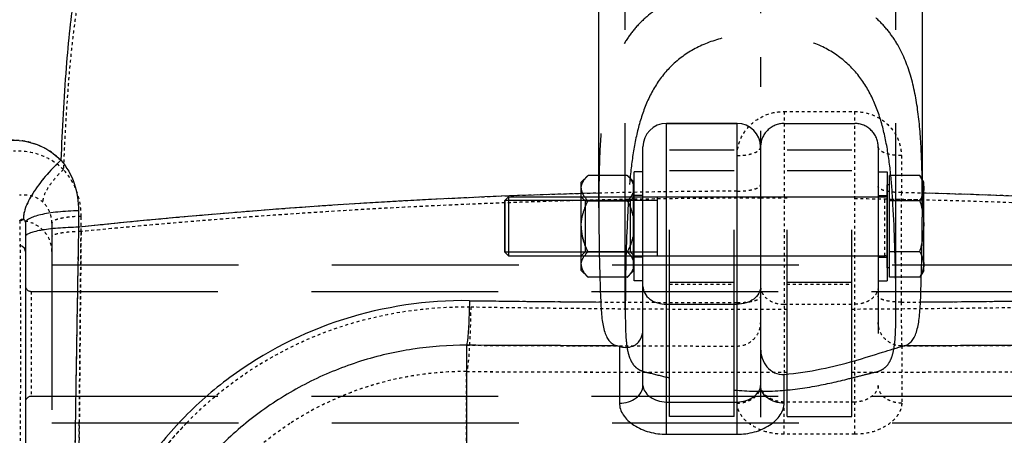
# Model space of a CAD drawing. Units: millimetres. Extents: x 179 to 8549, y 310 to 4273.
# Drawn here: x 7741 to 8076, y 3582 to 3724 of the extents above; entities that cross this region are included whole.
import ezdxf

# ---------------------------------------------------------------- set-up
doc = ezdxf.new("R2010")
doc.units = ezdxf.units.MM
doc.header["$LTSCALE"] = 10
for name, pattern in [('AM_DIN_G_W050', [13.75, 9.75, -1.5, 1, -1.5]), ('DOT', [0.2, 0.1, -0.1]), ('HIDDEN', [9.525, 6.35, -3.175])]:
    doc.linetypes.add(name, pattern=pattern)
doc.layers.add('AM_7', color=4, linetype='AM_DIN_G_W050', lineweight=25)
for name, color, linetype in [('BEZUG', 7, 'Continuous'), ('BEZUGSACHSEN', 7, 'Continuous'), ('DEFAULT_2', 8, 'HIDDEN'), ('DETAILS', 7, 'Continuous'), ('FASEN', 7, 'Continuous'), ('RUNDUNGEN', 7, 'Continuous')]:
    doc.layers.add(name, color=color, linetype=linetype)

# ---------------------------------------------------------------- blocks, each defined once
blk = doc.blocks.new('ACO BioJet-P-M Links')
at = {"color": 7, "linetype": 'Continuous'}
blk.add_line((9639.75, 8029.25), (9663.75, 8029.25), dxfattribs=at)
at = {"color": 9, "linetype": 'DOT'}
blk.add_line((9640.75, 7974.54), (9662.75, 7974.54), dxfattribs=at)
for centre, radius, start, end in [((9670.31, 5673.72), 2330.09, 91.06913, 95.65527), ((9672.28, 5658.14), 2345.69, 84.35998, 88.91562), ((9679.95, 14719.5), 6753.51, 269.094389, 269.540147), ((9663.55, 14719.41), 6753.42, 270.45985, 270.905613), ((9693.79, 36389.6), 28445.03, 269.754174, 269.876986), ((9649.71, 36389.25), 28444.68, 270.123013, 270.245827)]:
    blk.add_arc(centre, radius, start, end, dxfattribs=at)
for points, knots in [([(9440.7, 7997.64), (9439.41, 7997.61), (9437.54, 7997.51), (9435.17, 7997.2), (9433.7, 7996.93), (9432.46, 7996.59), (9431.47, 7996.21), (9430.75, 7995.7), (9430.75, 7995.32)], [0, 0, 0, 0, 0.369732, 0.534863, 0.679772, 0.800255, 0.893497, 1, 1, 1, 1]), ([(9440.69, 7992.47), (9440.63, 7985.64), (9440.36, 7958.29), (9440.12, 7930.93), (9439.95, 7910.41)], [0, 0, 0, 0, 0.249706, 1, 1, 1, 1]), ([(9571.75, 7944.83), (9566.23, 7944.86), (9555.16, 7944.07), (9538.94, 7940.38), (9524.49, 7934.69), (9515.79, 7929.8), (9512.07, 7927.4)], [0, 0, 0, 0, 0.263003, 0.526148, 0.789338, 1, 1, 1, 1]), ([(9476.64, 7927.4), (9476.48, 7927.23), (9471.34, 7921.88), (9464.4, 7913.25), (9457, 7900.92), (9453.14, 7892.79), (9450.69, 7886.04), (9449.26, 7880.86), (9448.44, 7875.55), (9448.45, 7871.96), (9448.6, 7870.19)], [0, 0, 0, 0, 0.010696, 0.340988, 0.506182, 0.671231, 0.753699, 0.836049, 0.918185, 1, 1, 1, 1])]:
    blk.add_open_spline(points, degree=3, knots=knots, dxfattribs=at)
at = {"layer": 'AM_7'}
blk.add_line((9671.75, 8301.77), (9671.75, 6514.3), dxfattribs=at)
at = {"layer": 'BEZUG', "color": 8, "linetype": 'HIDDEN'}
for p, q in [((9725.91, 8011.57), (9715.55, 8011.57)), ((9727.25, 8009.25), (9725.91, 8011.57)), ((9727.25, 7979.25), (9727.25, 8009.25)), ((9586, 8004.25), (9713.95, 8004.25)), ((9725.91, 8002.91), (9715.55, 8002.91)), ((9725.91, 7985.59), (9715.55, 7985.59)), ((9586, 7984.25), (9713.95, 7984.25)), ((9727.25, 7979.25), (9725.91, 7976.93)), ((9725.91, 7976.93), (9715.55, 7976.93))]:
    blk.add_line(p, q, dxfattribs=at)
for points, knots in [([(9725.91, 8011.57), (9726.11, 8011.23), (9726.82, 8009.89), (9727.25, 8008.36), (9727.25, 8007.24)], [0, 0, 0, 0, 0.26301, 1, 1, 1, 1]), ([(9727.25, 8007.24), (9727.25, 8007.61), (9727.12, 8009.13), (9726.49, 8010.57), (9725.91, 8011.57)], [0, 0, 0, 0, 0.24128, 1, 1, 1, 1]), ([(9727.25, 8007.24), (9727.25, 8006.87), (9727.12, 8005.35), (9726.49, 8003.91), (9725.91, 8002.91)], [0, 0, 0, 0, 0.24128, 1, 1, 1, 1]), ([(9725.91, 8002.91), (9726.11, 8003.26), (9726.82, 8004.6), (9727.25, 8006.12), (9727.25, 8007.24)], [0, 0, 0, 0, 0.26301, 1, 1, 1, 1]), ([(9725.91, 7985.59), (9726.11, 7985.24), (9726.82, 7983.91), (9727.25, 7982.38), (9727.25, 7981.26)], [0, 0, 0, 0, 0.26301, 1, 1, 1, 1]), ([(9727.25, 7981.26), (9727.25, 7981.63), (9727.12, 7983.15), (9726.49, 7984.59), (9725.91, 7985.59)], [0, 0, 0, 0, 0.24128, 1, 1, 1, 1]), ([(9727.25, 7981.26), (9727.25, 7980.89), (9727.12, 7979.37), (9726.49, 7977.93), (9725.91, 7976.93)], [0, 0, 0, 0, 0.24128, 1, 1, 1, 1]), ([(9725.91, 7976.93), (9726.11, 7977.28), (9726.82, 7978.62), (9727.25, 7980.14), (9727.25, 7981.26)], [0, 0, 0, 0, 0.26301, 1, 1, 1, 1])]:
    blk.add_open_spline(points, degree=3, knots=knots, dxfattribs=at)
for points in [[(9725.91, 8002.91), (9726.72, 8000.1), (9727.25, 7997.17), (9727.25, 7994.25)], [(9725.91, 7985.59), (9726.72, 7988.4), (9727.25, 7991.33), (9727.25, 7994.25)]]:
    blk.add_open_spline(points, degree=3, dxfattribs=at)
at = {"layer": 'BEZUGSACHSEN', "color": 7, "linetype": 'Continuous'}
for p, q in [((9616.75, 8000.51), (9616.75, 8154.25)), ((9726.75, 8000.51), (9726.75, 8154.25))]:
    blk.add_line(p, q, dxfattribs=at)
at = {"layer": 'BEZUGSACHSEN', "color": 8, "linetype": 'HIDDEN'}
for p, q in [((9715.55, 7976.93), (9715.55, 8011.57)), ((9714.75, 7980.16), (9714.75, 8008.35)), ((9715.55, 8008.35), (9714.75, 8008.35)), ((9612.1, 8002.9), (9627.4, 8002.9)), ((9612.1, 7985.6), (9627.4, 7985.6)), ((9715.55, 7980.16), (9714.75, 7980.16)), ((9423.75, 7972.1), (9919.75, 7972.1)), ((9423.75, 7936.4), (9919.75, 7936.4))]:
    blk.add_line(p, q, dxfattribs=at)
for centre, start, end in [((10373.62, 8000.52), 179.62005, 180.00073), ((8969.88, 8000.52), 359.99927, 0.37995)]:
    blk.add_arc(centre, 756.87, start, end, dxfattribs=at)
blk.add_open_spline([(9726.73, 8005.54), (9726.7, 8010.28), (9726.55, 8019.53), (9725.55, 8032.98), (9723.19, 8045.51), (9719.31, 8055.02), (9714.73, 8061.5), (9709.02, 8067.27), (9699.6, 8072.84), (9686.26, 8076.46), (9671.75, 8077.62), (9657.24, 8076.46), (9643.9, 8072.84), (9634.48, 8067.27), (9628.77, 8061.5), (9624.19, 8055.02), (9620.31, 8045.51), (9617.95, 8032.98), (9616.95, 8019.53), (9616.8, 8010.28), (9616.77, 8005.54)], degree=3, knots=[0, 0, 0, 0, 0.067532, 0.131753, 0.191996, 0.248647, 0.276431, 0.304534, 0.363879, 0.429615, 0.5, 0.570385, 0.636121, 0.695466, 0.723569, 0.751353, 0.808004, 0.868247, 0.932468, 1, 1, 1, 1], dxfattribs=at)
at = {"layer": 'DEFAULT_2', "color": 8, "linetype": 'HIDDEN'}
for p, q in [((9625.75, 7965.82), (9625.75, 8154.25)), ((9717.75, 7965.82), (9717.75, 8154.25)), ((9640.75, 7929.51), (9640.75, 8020.25)), ((9640.75, 8020.25), (9662.75, 8020.25)), ((9662.75, 7929.51), (9662.75, 8020.25)), ((9680.75, 7929.51), (9680.75, 8020.25)), ((9680.75, 8020.25), (9702.75, 8020.25)), ((9702.75, 7929.51), (9702.75, 8020.25)), ((9628.75, 7975.75), (9628.75, 8012.75)), ((9631.75, 8012.75), (9628.75, 8012.75)), ((9631.75, 7975.75), (9631.75, 8012.75)), ((9640.75, 8013.25), (9662.75, 8013.25)), ((9680.75, 8013.25), (9702.75, 8013.25)), ((9711.75, 8012.75), (9711.75, 7975.75)), ((9711.75, 8012.75), (9714.75, 8012.75)), ((9714.75, 8012.75), (9714.75, 7975.75)), ((9610.75, 8009.25), (9613.07, 8011.57)), ((9610.75, 7979.25), (9610.75, 8009.25)), ((9626.43, 8011.57), (9613.07, 8011.57)), ((9626.43, 8011.57), (9628.55, 8009.45)), ((9628.55, 7979.05), (9628.55, 8009.45)), ((9727.25, 7979.25), (9727.25, 8009.25)), ((9628.75, 8008.1), (9628.55, 8008.1)), ((9584.75, 8003), (9584.75, 7985.5)), ((9636.75, 8003), (9584.75, 8003)), ((9610.75, 8004.25), (9628.75, 8004.25)), ((9626.43, 8002.91), (9613.07, 8002.91)), ((9631.75, 8004.75), (9628.75, 8004.75)), ((9631.75, 8004.25), (9711.75, 8004.25)), ((9636.75, 7984.25), (9636.75, 8004.25)), ((9671.75, 8004.25), (9671.75, 7984.25)), ((9711.75, 8004.75), (9714.75, 8004.75)), ((9430.75, 7995.32), (9430.75, 7908.83)), ((9636.75, 7985.5), (9584.75, 7985.5)), ((9626.43, 7985.59), (9613.07, 7985.59)), ((9610.75, 7984.25), (9628.75, 7984.25)), ((9631.75, 7983.75), (9628.75, 7983.75)), ((9631.75, 7984.25), (9711.75, 7984.25)), ((9711.75, 7983.75), (9714.75, 7983.75)), ((9430.75, 7981.1), (9912.75, 7981.1)), ((9610.75, 7979.25), (9613.07, 7976.93)), ((9626.43, 7976.93), (9628.55, 7979.05)), ((9628.75, 7980.4), (9628.55, 7980.4)), ((9626.43, 7976.93), (9613.07, 7976.93)), ((9631.75, 7975.75), (9628.75, 7975.75)), ((9640.75, 7975.25), (9662.75, 7975.25)), ((9680.75, 7975.25), (9702.75, 7975.25)), ((9711.75, 7975.75), (9714.75, 7975.75)), ((9625.75, 7966.21), (9625.75, 7965.82)), ((9717.75, 7965.83), (9717.75, 7966.21)), ((9662.75, 7929.51), (9640.75, 7929.51)), ((9680.75, 7929.51), (9702.75, 7929.51)), ((9430.75, 7927.4), (9912.75, 7927.4))]:
    blk.add_line(p, q, dxfattribs=at)
at = {"layer": 'DEFAULT_2', "color": 8, "linetype": 'DOT'}
for p, q in [((9626.96, 8003.41), (9626.83, 8003.4)), ((9631.75, 8003.49), (9626.96, 8003.41)), ((9440.69, 7992.47), (9440.7, 7997.64)), ((9440.58, 7981.1), (9440.69, 7992.47)), ((9680.75, 7974.54), (9702.75, 7974.54)), ((9625.75, 7966.21), (9631.75, 7966.16)), ((9571.75, 7897.25), (9571.75, 7944.83)), ((9671.75, 7944.59), (9680.75, 7944.6)), ((9439.95, 7910.41), (9440.1, 7927.4))]:
    blk.add_line(p, q, dxfattribs=at)
for centre, radius, start, end in [((9671.07, 5660.49), 2343.33, 91.32824, 95.64194), ((9671.87, 5635.9), 2367.93, 91.08981, 91.33376), ((9671.77, 5642.23), 2361.6, 90.00054, 90.97106), ((9671.76, 5650.45), 2353.38, 89.78104, 90.00016), ((9671.66, 5636.96), 2366.87, 88.91025, 89.24729), ((9671.64, 5636.11), 2367.72, 88.6663, 88.91026), ((9673.36, 5675.72), 2328.09, 84.34392, 88.68589), ((9679.93, 14717.52), 6751.53, 269.094343, 269.54023), ((9671.93, 13778.83), 5812.8, 269.603921, 269.998201), ((9670.55, 13953.45), 5987.43, 270.308147, 270.451692), ((9663.55, 14719.52), 6753.53, 270.459866, 270.90562), ((9571.26, 7835.61), 109.22, 89.7432, 122.8144), ((9694.39, 36557.86), 28613.3, 269.754429, 269.874574), ((9654.13, 35155.97), 27211.39, 270.102373, 270.247658), ((9672.16, 27481.39), 19536.8, 269.881485, 269.998795)]:
    blk.add_arc(centre, radius, start, end, dxfattribs=at)
for points, knots in [([(9445.16, 8085.25), (9444.46, 8085.25), (9443.42, 8084.07), (9442.55, 8082.27), (9441.73, 8080.04), (9440.96, 8077.25), (9440.2, 8073.86), (9439.46, 8069.91), (9438.47, 8063.59), (9437.36, 8054.45), (9435.8, 8037.11), (9435.06, 8023.26), (9434.69, 8013.54)], [0, 0, 0, 0, 0.028708, 0.052959, 0.084821, 0.124435, 0.17174, 0.226563, 0.288651, 0.433319, 0.602675, 1, 1, 1, 1]), ([(9434.69, 8013.54), (9432.53, 8015.7), (9427.14, 8019.13), (9420.84, 8020.01), (9417.72, 8019.83)], [0, 0, 0, 0, 0.494804, 1, 1, 1, 1]), ([(9434.69, 8013.54), (9433.66, 8012.59), (9431.77, 8010.63), (9429.51, 8007.61), (9428.18, 8005.16), (9427.71, 8003.46), (9427.68, 8002.74), (9427.74, 8002.44)], [0, 0, 0, 0, 0.314008, 0.607257, 0.842815, 0.93142, 1, 1, 1, 1]), ([(9440.7, 7997.64), (9440.71, 8000.56), (9439.74, 8006.39), (9436.65, 8011.46), (9434.69, 8013.54)], [0, 0, 0, 0, 0.505071, 1, 1, 1, 1]), ([(9427.74, 8002.44), (9426.71, 8003.39), (9424.13, 8004.8), (9421.22, 8004.99), (9419.81, 8004.83)], [0, 0, 0, 0, 0.495608, 1, 1, 1, 1]), ([(9430.75, 7995.32), (9430.75, 7996.67), (9430.27, 7999.35), (9428.69, 8001.58), (9427.74, 8002.44)], [0, 0, 0, 0, 0.51271, 1, 1, 1, 1]), ([(9419.82, 7996.2), (9419.93, 7990.89), (9420.02, 7976.9), (9420.12, 7954.25), (9420.02, 7931.6), (9419.93, 7917.62), (9419.82, 7912.3)], [0, 0, 0, 0, 0.190112, 0.5, 0.809888, 1, 1, 1, 1]), ([(9430.75, 7985.71), (9430.75, 7987.07), (9430.17, 7989.85), (9427.73, 7993.32), (9424.1, 7995.64), (9421.25, 7996.19), (9419.82, 7996.2)], [0, 0, 0, 0, 0.24449, 0.492233, 0.744519, 1, 1, 1, 1]), ([(9440.7, 7997.64), (9439.41, 7997.61), (9437.54, 7997.51), (9435.17, 7997.2), (9433.7, 7996.93), (9432.46, 7996.59), (9431.47, 7996.21), (9430.75, 7995.7), (9430.75, 7995.32)], [0, 0, 0, 0, 0.369732, 0.534863, 0.679772, 0.800255, 0.893497, 1, 1, 1, 1]), ([(9440.69, 7992.47), (9439.4, 7992.45), (9437.03, 7992.34), (9433.95, 7991.99), (9431.95, 7991.54), (9430.99, 7991.1), (9430.75, 7990.79), (9430.75, 7990.66)], [0, 0, 0, 0, 0.37557, 0.688978, 0.90121, 0.9631, 1, 1, 1, 1]), ([(9440.1, 7927.4), (9440.13, 7931.88), (9440.29, 7949.78), (9440.46, 7967.68), (9440.58, 7981.1)], [0, 0, 0, 0, 0.25019, 1, 1, 1, 1]), ([(9476.64, 7927.4), (9482.84, 7933.82), (9496.67, 7945.36), (9520.49, 7957.96), (9546.37, 7965.48), (9564.29, 7966.97), (9573.21, 7966.83)], [0, 0, 0, 0, 0.249938, 0.499999, 0.750085, 1, 1, 1, 1]), ([(9573.21, 7966.83), (9573.16, 7964.11), (9573.06, 7960.18), (9572.84, 7955.19), (9572.66, 7952.04), (9572.47, 7949.4), (9572.26, 7947.32), (9572.04, 7945.86), (9571.88, 7945.08), (9571.75, 7944.83)], [0, 0, 0, 0, 0.370318, 0.533844, 0.677757, 0.798729, 0.893997, 0.96147, 1, 1, 1, 1]), ([(9448.6, 7870.19), (9448.37, 7872.88), (9448.62, 7878.34), (9450.66, 7886.24), (9453.61, 7893.86), (9458.43, 7903.63), (9465.79, 7915.15), (9472.86, 7923.48), (9476.64, 7927.4)], [0, 0, 0, 0, 0.124024, 0.248757, 0.373808, 0.498995, 0.749413, 1, 1, 1, 1]), ([(9469.85, 7874.25), (9469.78, 7874.59), (9469.78, 7875.32), (9470.2, 7876.65), (9470.83, 7878.27), (9471.65, 7880.21), (9472.82, 7882.81), (9474.4, 7886.04), (9476.46, 7889.85), (9478.68, 7893.59), (9481.85, 7898.46), (9486.18, 7904.29), (9491.92, 7910.85), (9498.16, 7916.93), (9504.88, 7922.49), (9509.63, 7925.83), (9512.07, 7927.4)], [0, 0, 0, 0, 0.015173, 0.030354, 0.060247, 0.09063, 0.121425, 0.183658, 0.246271, 0.309023, 0.371828, 0.497459, 0.623097, 0.748732, 0.874366, 1, 1, 1, 1])]:
    blk.add_open_spline(points, degree=3, knots=knots, dxfattribs=at)
at = {"layer": 'DEFAULT_2', "color": 8, "linetype": 'HIDDEN'}
for points, knots in [([(9716.67, 8003.4), (9716.46, 8006.98), (9715.9, 8014), (9714.34, 8024.24), (9711.72, 8033.88), (9707.56, 8042.67), (9701.32, 8050.2), (9692.88, 8055.81), (9682.76, 8059.16), (9671.75, 8060.27), (9660.74, 8059.16), (9650.62, 8055.81), (9642.18, 8050.2), (9635.95, 8042.67), (9631.78, 8033.88), (9629.16, 8024.24), (9627.61, 8014), (9627.04, 8006.98), (9626.83, 8003.4)], [0, 0, 0, 0, 0.065736, 0.129092, 0.189793, 0.248287, 0.306315, 0.366758, 0.431639, 0.5, 0.568361, 0.633242, 0.693685, 0.751713, 0.810207, 0.870908, 0.934264, 1, 1, 1, 1]), ([(9610.75, 8007.24), (9610.75, 8008.02), (9611.33, 8009.68), (9612.44, 8010.94), (9613.07, 8011.57)], [0, 0, 0, 0, 0.464249, 1, 1, 1, 1]), ([(9628.55, 8008.47), (9628.46, 8008.75), (9627.96, 8009.91), (9627.12, 8010.89), (9626.43, 8011.57)], [0, 0, 0, 0, 0.231232, 1, 1, 1, 1]), ([(9626.43, 8011.57), (9626.67, 8011.33), (9627.53, 8010.42), (9628.27, 8009.34), (9628.55, 8008.47)], [0, 0, 0, 0, 0.270122, 1, 1, 1, 1]), ([(9610.75, 8007.24), (9610.75, 8006.47), (9611.33, 8004.8), (9612.44, 8003.54), (9613.07, 8002.91)], [0, 0, 0, 0, 0.464249, 1, 1, 1, 1]), ([(9626.43, 8002.91), (9626.67, 8003.15), (9627.53, 8004.06), (9628.27, 8005.14), (9628.55, 8006.01)], [0, 0, 0, 0, 0.270122, 1, 1, 1, 1]), ([(9628.55, 8006.01), (9628.46, 8005.74), (9627.96, 8004.57), (9627.12, 8003.6), (9626.43, 8002.91)], [0, 0, 0, 0, 0.231232, 1, 1, 1, 1]), ([(9610.75, 7994.25), (9610.75, 7995.75), (9611.23, 7998.77), (9612.4, 8001.56), (9613.07, 8002.91)], [0, 0, 0, 0, 0.49961, 1, 1, 1, 1]), ([(9626.83, 8003.4), (9626.65, 8000.31), (9626.01, 7987.92), (9625.76, 7975.52), (9625.75, 7966.21)], [0, 0, 0, 0, 0.249676, 1, 1, 1, 1]), ([(9717.75, 7966.21), (9717.75, 7969.31), (9717.66, 7981.72), (9717.23, 7994.12), (9716.67, 8003.4)], [0, 0, 0, 0, 0.250348, 1, 1, 1, 1]), ([(9613.07, 7985.59), (9612.4, 7986.94), (9611.23, 7989.73), (9610.75, 7992.75), (9610.75, 7994.25)], [0, 0, 0, 0, 0.50039, 1, 1, 1, 1]), ([(9610.75, 7994.25), (9610.75, 7992.75), (9611.23, 7989.73), (9612.4, 7986.94), (9613.07, 7985.59)], [0, 0, 0, 0, 0.49961, 1, 1, 1, 1]), ([(9610.75, 7981.26), (9610.75, 7982.04), (9611.33, 7983.7), (9612.44, 7984.96), (9613.07, 7985.59)], [0, 0, 0, 0, 0.464249, 1, 1, 1, 1]), ([(9628.55, 7982.49), (9628.46, 7982.77), (9627.96, 7983.93), (9627.12, 7984.91), (9626.43, 7985.59)], [0, 0, 0, 0, 0.231232, 1, 1, 1, 1]), ([(9626.43, 7985.59), (9626.67, 7985.35), (9627.53, 7984.44), (9628.27, 7983.36), (9628.55, 7982.49)], [0, 0, 0, 0, 0.270122, 1, 1, 1, 1]), ([(9610.75, 7981.26), (9610.75, 7980.49), (9611.33, 7978.82), (9612.44, 7977.56), (9613.07, 7976.93)], [0, 0, 0, 0, 0.464249, 1, 1, 1, 1]), ([(9626.43, 7976.93), (9626.67, 7977.17), (9627.53, 7978.08), (9628.27, 7979.16), (9628.55, 7980.03)], [0, 0, 0, 0, 0.270122, 1, 1, 1, 1]), ([(9628.55, 7980.03), (9628.46, 7979.75), (9627.96, 7978.59), (9627.12, 7977.62), (9626.43, 7976.93)], [0, 0, 0, 0, 0.231232, 1, 1, 1, 1]), ([(9625.75, 7965.82), (9625.75, 7963.13), (9625.76, 7959.26), (9626.11, 7954.37), (9626.61, 7951.3), (9627.46, 7948.72), (9628.75, 7946.67), (9630.56, 7945.27), (9631.99, 7944.79), (9632.72, 7944.63)], [0, 0, 0, 0, 0.334306, 0.480806, 0.609661, 0.720398, 0.816494, 0.906272, 1, 1, 1, 1]), ([(9710.78, 7944.63), (9711.52, 7944.79), (9712.94, 7945.27), (9714.75, 7946.67), (9716.05, 7948.72), (9716.89, 7951.3), (9717.39, 7954.37), (9717.75, 7959.26), (9717.75, 7963.13), (9717.75, 7965.82)], [0, 0, 0, 0, 0.093726, 0.183503, 0.279597, 0.390333, 0.519185, 0.665682, 1, 1, 1, 1]), ([(9632.72, 7944.63), (9633.31, 7944.51), (9636, 7943.89), (9638.66, 7943.19), (9640.75, 7942.67)], [0, 0, 0, 0, 0.21865, 1, 1, 1, 1]), ([(9662.75, 7938.55), (9667.39, 7938.12), (9676.59, 7937.91), (9689.66, 7939.54), (9699.57, 7941.84), (9706.4, 7943.6), (9709.4, 7944.34), (9710.78, 7944.63)], [0, 0, 0, 0, 0.286944, 0.564782, 0.809799, 0.913179, 1, 1, 1, 1])]:
    blk.add_open_spline(points, degree=3, knots=knots, dxfattribs=at)
for points in [[(9626.43, 8002.91), (9627.41, 8000.96), (9628.2, 7998.87), (9628.55, 7996.71)], [(9628.55, 7991.79), (9628.2, 7989.64), (9627.41, 7987.55), (9626.43, 7985.59)]]:
    blk.add_open_spline(points, degree=3, dxfattribs=at)
at = {"layer": 'DEFAULT_2', "color": 8, "linetype": 'DOT'}
blk.add_open_spline([(9671.75, 7966.03), (9674.75, 7966.03), (9677.75, 7966.03), (9680.75, 7966.03)], degree=3, dxfattribs=at)
at = {"layer": 'DETAILS', "color": 8, "linetype": 'DOT'}
for p, q in [((9714.75, 8005.05), (9714.75, 8005.01)), ((9713.95, 7984.25), (9713.95, 8004.25)), ((9714.75, 7983.5), (9714.75, 7983.45))]:
    blk.add_line(p, q, dxfattribs=at)
at = {"layer": 'DETAILS', "color": 8, "linetype": 'HIDDEN'}
blk.add_line((9714.75, 8005.01), (9714.75, 7983.5), dxfattribs=at)
for centre, start, end in [((9713.95, 8005.05), 270, 0), ((9713.95, 7983.45), 0, 90)]:
    blk.add_arc(centre, 0.8, start, end, dxfattribs=at)
at = {"layer": 'FASEN', "color": 8, "linetype": 'HIDDEN'}
for p, q in [((9584.75, 8003), (9586, 8004.25)), ((9584.75, 7985.5), (9584.75, 8003)), ((9586, 8004.25), (9586, 7984.25)), ((9610.75, 7984.25), (9610.75, 8004.25)), ((9610.75, 8004.25), (9612.1, 8002.9)), ((9612.1, 8002.9), (9612.1, 7985.6)), ((9627.4, 8002.9), (9628.75, 8004.25)), ((9627.4, 8002.9), (9627.4, 7985.6)), ((9628.75, 7984.25), (9628.75, 8004.25)), ((9584.75, 7985.5), (9586, 7984.25)), ((9610.75, 7984.25), (9612.1, 7985.6)), ((9627.4, 7985.6), (9628.75, 7984.25))]:
    blk.add_line(p, q, dxfattribs=at)
at = {"layer": 'RUNDUNGEN', "color": 9, "linetype": 'DOT'}
for p, q in [((9679.73, 8033.31), (9703.66, 8033.31)), ((9679.75, 8029.25), (9679.75, 7943.87)), ((9703.75, 7923.47), (9703.75, 8029.25)), ((9663.78, 8006.22), (9663.77, 8018.31)), ((9719.61, 8018.31), (9719.61, 8005.71)), ((9663.78, 7968.3), (9663.78, 8006.22)), ((9719.61, 8005.71), (9719.55, 7968.45)), ((9679.75, 7967.71), (9703.75, 7967.71)), ((9719.75, 7953.58), (9719.75, 7934.09)), ((9703.75, 7934.46), (9679.75, 7934.46)), ((9679.75, 7923.47), (9679.75, 7934.09)), ((9703.75, 7923.47), (9679.75, 7923.47))]:
    blk.add_line(p, q, dxfattribs=at)
at = {"layer": 'RUNDUNGEN', "color": 9, "linetype": 'Continuous'}
for p, q in [((9639.75, 7923.47), (9639.75, 8029.25)), ((9663.75, 7923.47), (9663.75, 8029.25)), ((9439.84, 7999.54), (9439.83, 7993.95)), ((9639.75, 7967.71), (9663.75, 7967.71)), ((9571.75, 7953.78), (9571.75, 7862.83)), ((9623.75, 7953.37), (9623.75, 7934.09)), ((9679.75, 7934.09), (9679.75, 7943.87)), ((9639.75, 7934.46), (9663.75, 7934.46)), ((9639.75, 7923.47), (9663.75, 7923.47))]:
    blk.add_line(p, q, dxfattribs=at)
at = {"layer": 'RUNDUNGEN', "color": 7, "linetype": 'Continuous'}
for p, q in [((9663.75, 8029.25), (9639.75, 8029.25)), ((9631.75, 7940.07), (9631.75, 8021.25)), ((9671.75, 8021.25), (9671.75, 7940.07)), ((9421.75, 7995.32), (9421.75, 7908.83))]:
    blk.add_line(p, q, dxfattribs=at)
at = {"layer": 'RUNDUNGEN', "color": 8, "linetype": 'HIDDEN'}
for p, q in [((9679.75, 8029.25), (9703.75, 8029.25)), ((9711.75, 8021.25), (9711.75, 7940.07))]:
    blk.add_line(p, q, dxfattribs=at)
at = {"layer": 'RUNDUNGEN', "color": 8, "linetype": 'DOT'}
for p, q in [((9616.75, 8005.54), (9616.77, 8005.54)), ((9726.73, 8005.54), (9726.75, 8005.54)), ((9423.75, 7972.1), (9423.75, 7936.4))]:
    blk.add_line(p, q, dxfattribs=at)
at = {"layer": 'RUNDUNGEN', "color": 7, "linetype": 'Continuous'}
for centre, radius, start, end in [((9639.75, 8021.25), 8, 90, 180), ((9663.75, 8021.25), 8, 0, 90), ((10422.23, 8000.68), 805.48, 180.01149, 182.28949), ((8906.77, 8000.97), 819.99, 357.73067, 359.96835), ((9609.8, 7901.33), 53.88, 74.9886, 75.8815)]:
    blk.add_arc(centre, radius, start, end, dxfattribs=at)
at = {"layer": 'RUNDUNGEN', "color": 8, "linetype": 'HIDDEN'}
for centre, radius, start, end in [((9679.75, 8021.25), 8, 89.9999, 180.0001), ((9703.75, 8021.25), 8, 359.9999, 90.0001), ((9423.75, 7974.1), 2, 180, 270), ((9423.75, 7934.4), 2, 90, 180)]:
    blk.add_arc(centre, radius, start, end, dxfattribs=at)
at = {"layer": 'RUNDUNGEN', "color": 9, "linetype": 'DOT'}
for centre, radius, start, end in [((9671.67, 5812.31), 2193.92, 90.20609, 96.06599), ((9672.94, 5829.52), 2176.69, 83.91516, 88.77159), ((41035.1, 7434.78), 31600.22, 178.9861, 179.135243), ((9677.03, 16112.82), 8144.53, 269.266483, 269.906849), ((9660.77, 16611.73), 8643.48, 270.389705, 270.729036), ((9684.08, 31062.78), 23109.28, 269.7215, 269.9496)]:
    blk.add_arc(centre, radius, start, end, dxfattribs=at)
at = {"layer": 'RUNDUNGEN', "color": 9, "linetype": 'Continuous'}
for centre, radius, start, end in [((9670.46, 5830.58), 2175.63, 91.41468, 96.08531), ((9672.28, 5818.94), 2187.28, 83.92713, 88.57288), ((41159.21, 7432.75), 31724.34, 178.986392, 179.134951), ((9684.42, 16763.32), 8795.08, 269.272586, 269.563375), ((9659.09, 16763.17), 8794.92, 270.436623, 270.727417)]:
    blk.add_arc(centre, radius, start, end, dxfattribs=at)
for points, knots in [([(9445.16, 8094.25), (9444.4, 8094.25), (9443.28, 8092.97), (9442.34, 8091.03), (9441.46, 8088.62), (9440.62, 8085.6), (9439.8, 8081.94), (9439, 8077.67), (9437.93, 8070.83), (9436.73, 8060.95), (9435.04, 8042.21), (9434.24, 8027.23), (9433.84, 8016.73)], [0, 0, 0, 0, 0.028708, 0.052959, 0.084821, 0.124434, 0.17174, 0.226563, 0.288651, 0.433319, 0.602674, 1, 1, 1, 1]), ([(9415.97, 8023.53), (9419.26, 8023.72), (9425.94, 8022.76), (9431.59, 8019.04), (9433.84, 8016.73)], [0, 0, 0, 0, 0.50526, 1, 1, 1, 1]), ([(9433.84, 8016.73), (9431.96, 8015), (9428.53, 8011.43), (9424.41, 8005.94), (9422, 8001.48), (9421.14, 7998.39), (9421.1, 7997.09), (9421.2, 7996.54)], [0, 0, 0, 0, 0.314008, 0.607257, 0.842815, 0.93142, 1, 1, 1, 1]), ([(9433.84, 8016.73), (9435.84, 8014.43), (9438.93, 8008.88), (9439.85, 8002.66), (9439.84, 7999.54)], [0, 0, 0, 0, 0.494528, 1, 1, 1, 1]), ([(9439.84, 7999.54), (9437.49, 7999.49), (9434.08, 7999.3), (9429.79, 7998.74), (9427.09, 7998.24), (9424.89, 7997.64), (9423.4, 7997.05), (9422.53, 7996.52), (9422, 7996.06), (9421.75, 7995.61), (9421.75, 7995.32)], [0, 0, 0, 0, 0.368344, 0.532856, 0.67722, 0.797251, 0.890143, 0.926232, 0.955816, 1, 1, 1, 1]), ([(9419.76, 7996.25), (9419.87, 7996.32), (9420.3, 7996.57), (9420.88, 7996.7), (9421.2, 7996.54)], [0, 0, 0, 0, 0.26993, 1, 1, 1, 1]), ([(9421.2, 7996.54), (9421.37, 7996.46), (9421.71, 7996.09), (9421.75, 7995.61), (9421.75, 7995.32)], [0, 0, 0, 0, 0.390079, 1, 1, 1, 1]), ([(9439.83, 7993.95), (9437.48, 7993.91), (9434.08, 7993.76), (9429.79, 7993.33), (9427.1, 7992.94), (9424.9, 7992.47), (9423.42, 7992.02), (9422.54, 7991.6), (9422.03, 7991.26), (9421.75, 7990.89), (9421.75, 7990.66)], [0, 0, 0, 0, 0.375361, 0.542541, 0.688682, 0.809283, 0.901083, 0.935746, 0.963121, 1, 1, 1, 1]), ([(9421.75, 7985.71), (9421.75, 7986.2), (9421.31, 7987.23), (9420.27, 7987.62), (9419.76, 7987.62)], [0, 0, 0, 0, 0.491599, 1, 1, 1, 1]), ([(9631.75, 7973.78), (9631.75, 7972.98), (9632.22, 7971.28), (9634.07, 7969.29), (9636.7, 7968.01), (9638.72, 7967.71), (9639.75, 7967.71)], [0, 0, 0, 0, 0.217601, 0.455438, 0.719257, 1, 1, 1, 1]), ([(9671.75, 7973.78), (9671.75, 7972.98), (9671.28, 7971.28), (9669.43, 7969.29), (9666.8, 7968.01), (9664.78, 7967.71), (9663.75, 7967.71)], [0, 0, 0, 0, 0.217601, 0.455438, 0.719257, 1, 1, 1, 1]), ([(9572.76, 7968.95), (9558.32, 7969.13), (9529.17, 7964.83), (9496.39, 7948.08), (9474.58, 7928.9), (9463.13, 7914.75), (9455.61, 7902.36), (9451.67, 7894.19), (9449.15, 7887.41), (9447.68, 7882.19), (9446.8, 7876.85), (9446.79, 7873.24), (9446.93, 7871.45)], [0, 0, 0, 0, 0.249799, 0.499654, 0.62494, 0.750155, 0.812781, 0.875353, 0.906618, 0.93784, 0.968981, 1, 1, 1, 1]), ([(9572.76, 7968.95), (9572.72, 7967.07), (9572.65, 7964.36), (9572.5, 7960.92), (9572.38, 7958.75), (9572.24, 7956.93), (9572.1, 7955.49), (9571.95, 7954.49), (9571.84, 7953.95), (9571.75, 7953.78)], [0, 0, 0, 0, 0.370318, 0.533844, 0.677756, 0.798729, 0.893997, 0.96147, 1, 1, 1, 1]), ([(9571.75, 7953.78), (9565.67, 7953.81), (9553.47, 7952.92), (9535.62, 7948.78), (9518.61, 7941.93), (9502.86, 7932.54), (9491.09, 7922.79), (9482.68, 7913.96), (9476.91, 7906.87), (9471.72, 7899.33), (9467.93, 7892.72), (9465.26, 7887.25), (9463.77, 7883.75), (9462.72, 7880.91), (9462.03, 7878.74), (9461.52, 7876.52), (9461.5, 7875), (9461.59, 7874.25)], [0, 0, 0, 0, 0.124969, 0.250012, 0.375074, 0.500126, 0.625163, 0.687727, 0.750294, 0.812865, 0.875428, 0.90669, 0.937886, 0.953444, 0.968987, 0.984582, 1, 1, 1, 1]), ([(9623.75, 7934.09), (9624.78, 7934.09), (9626.8, 7934.38), (9629.42, 7935.64), (9631.28, 7937.6), (9631.75, 7939.28), (9631.75, 7940.07)], [0, 0, 0, 0, 0.28217, 0.546681, 0.783988, 1, 1, 1, 1]), ([(9631.75, 7940.07), (9631.75, 7939.41), (9632.31, 7937.92), (9634.09, 7936.12), (9636.68, 7934.79), (9638.71, 7934.46), (9639.75, 7934.46)], [0, 0, 0, 0, 0.187639, 0.427485, 0.705215, 1, 1, 1, 1]), ([(9663.75, 7934.46), (9664.79, 7934.46), (9666.82, 7934.79), (9669.41, 7936.12), (9671.19, 7937.92), (9671.75, 7939.41), (9671.75, 7940.07)], [0, 0, 0, 0, 0.294785, 0.572515, 0.812361, 1, 1, 1, 1]), ([(9679.75, 7934.09), (9678.72, 7934.09), (9676.71, 7934.38), (9674.08, 7935.64), (9672.22, 7937.6), (9671.75, 7939.28), (9671.75, 7940.07)], [0, 0, 0, 0, 0.28217, 0.546681, 0.783988, 1, 1, 1, 1]), ([(9623.75, 7934.09), (9623.75, 7933.41), (9624, 7931.98), (9625.03, 7929.97), (9626.63, 7928.11), (9629.46, 7925.9), (9633.88, 7923.99), (9637.77, 7923.47), (9639.75, 7923.47)], [0, 0, 0, 0, 0.097768, 0.203983, 0.320206, 0.445675, 0.715934, 1, 1, 1, 1]), ([(9663.75, 7923.47), (9665.73, 7923.47), (9669.62, 7923.99), (9674.04, 7925.9), (9676.87, 7928.11), (9678.47, 7929.97), (9679.5, 7931.98), (9679.75, 7933.41), (9679.75, 7934.09)], [0, 0, 0, 0, 0.284066, 0.554325, 0.679794, 0.796017, 0.902232, 1, 1, 1, 1])]:
    blk.add_open_spline(points, degree=3, knots=knots, dxfattribs=at)
at = {"layer": 'RUNDUNGEN', "color": 9, "linetype": 'DOT'}
for points, knots in [([(9663.77, 8018.31), (9663.77, 8020.27), (9664.62, 8024.23), (9668.17, 8029.2), (9673.45, 8032.53), (9677.63, 8033.31), (9679.73, 8033.31)], [0, 0, 0, 0, 0.242457, 0.486824, 0.739275, 1, 1, 1, 1]), ([(9679.73, 8033.31), (9679.73, 8032.75), (9679.73, 8031.96), (9679.74, 8030.97), (9679.74, 8030.38), (9679.74, 8029.91), (9679.74, 8029.6), (9679.75, 8029.42), (9679.74, 8029.33), (9679.76, 8029.29), (9679.75, 8029.25), (9679.75, 8029.25)], [0, 0, 0, 0, 0.413781, 0.586277, 0.7317, 0.847519, 0.93172, 0.961484, 0.982838, 0.995692, 1, 1, 1, 1]), ([(9703.66, 8033.31), (9705.76, 8033.31), (9709.94, 8032.53), (9715.22, 8029.2), (9718.77, 8024.23), (9719.61, 8020.26), (9719.61, 8018.31)], [0, 0, 0, 0, 0.260537, 0.513261, 0.757802, 1, 1, 1, 1]), ([(9703.66, 8033.31), (9703.67, 8032.75), (9703.68, 8031.96), (9703.69, 8030.97), (9703.7, 8030.38), (9703.71, 8029.91), (9703.72, 8029.6), (9703.73, 8029.42), (9703.74, 8029.33), (9703.74, 8029.29), (9703.74, 8029.25), (9703.75, 8029.25)], [0, 0, 0, 0, 0.413548, 0.585956, 0.731314, 0.847097, 0.931299, 0.961083, 0.98248, 0.99542, 1, 1, 1, 1]), ([(9433.84, 8016.73), (9431.59, 8019.04), (9425.94, 8022.76), (9419.26, 8023.72), (9415.97, 8023.53)], [0, 0, 0, 0, 0.49474, 1, 1, 1, 1]), ([(9663.77, 8018.31), (9664.8, 8018.31), (9666.71, 8018.45), (9668.94, 8018.94), (9670.37, 8019.57), (9671.27, 8020.15), (9671.75, 8020.83), (9671.75, 8021.25)], [0, 0, 0, 0, 0.340891, 0.637503, 0.758461, 0.858009, 1, 1, 1, 1]), ([(9719.61, 8018.31), (9718.6, 8018.32), (9716.72, 8018.46), (9714.52, 8018.96), (9713.11, 8019.58), (9712.22, 8020.16), (9711.75, 8020.83), (9711.75, 8021.25)], [0, 0, 0, 0, 0.341368, 0.637592, 0.758312, 0.857725, 1, 1, 1, 1]), ([(9433.84, 8016.73), (9431.96, 8015), (9428.53, 8011.43), (9424.41, 8005.94), (9422, 8001.48), (9421.14, 7998.39), (9421.1, 7997.09), (9421.2, 7996.54)], [0, 0, 0, 0, 0.314008, 0.607257, 0.842815, 0.93142, 1, 1, 1, 1]), ([(9663.78, 8006.22), (9664.79, 8006.22), (9666.69, 8006.32), (9668.91, 8006.67), (9670.35, 8007.13), (9671.2, 8007.51), (9671.75, 8008.01), (9671.75, 8008.35)], [0, 0, 0, 0, 0.35697, 0.663723, 0.785411, 0.881508, 1, 1, 1, 1]), ([(9719.61, 8005.71), (9718.6, 8005.71), (9716.73, 8005.82), (9714.54, 8006.16), (9713.12, 8006.61), (9712.3, 8006.99), (9711.75, 8007.48), (9711.75, 8007.81)], [0, 0, 0, 0, 0.358319, 0.66512, 0.786563, 0.882329, 1, 1, 1, 1]), ([(9421.2, 7996.54), (9421.09, 7996.6), (9420.57, 7996.7), (9420.08, 7996.45), (9419.76, 7996.25)], [0, 0, 0, 0, 0.250906, 1, 1, 1, 1]), ([(9671.75, 7973.78), (9671.75, 7972.98), (9672.22, 7971.28), (9674.07, 7969.29), (9676.7, 7968.01), (9678.72, 7967.71), (9679.75, 7967.71)], [0, 0, 0, 0, 0.217601, 0.455438, 0.719257, 1, 1, 1, 1]), ([(9711.75, 7973.78), (9711.75, 7972.98), (9711.28, 7971.28), (9709.43, 7969.29), (9706.8, 7968.01), (9704.78, 7967.71), (9703.75, 7967.71)], [0, 0, 0, 0, 0.217601, 0.455438, 0.719257, 1, 1, 1, 1]), ([(9663.75, 7953.51), (9663.77, 7955.13), (9663.77, 7960.06), (9663.78, 7964.99), (9663.78, 7968.3)], [0, 0, 0, 0, 0.328876, 1, 1, 1, 1]), ([(9663.78, 7968.3), (9664.8, 7968.3), (9666.29, 7968.37), (9668.16, 7968.61), (9669.36, 7968.85), (9670.36, 7969.15), (9671.19, 7969.51), (9671.75, 7969.98), (9671.75, 7970.31)], [0, 0, 0, 0, 0.359207, 0.522622, 0.667528, 0.789323, 0.88496, 1, 1, 1, 1]), ([(9719.55, 7968.45), (9718.55, 7968.46), (9716.69, 7968.56), (9714.53, 7968.88), (9713.11, 7969.31), (9712.3, 7969.66), (9711.75, 7970.12), (9711.75, 7970.44)], [0, 0, 0, 0, 0.360826, 0.668881, 0.79034, 0.885599, 1, 1, 1, 1]), ([(9719.55, 7968.45), (9719.56, 7966.63), (9719.58, 7963.29), (9719.62, 7958.88), (9719.68, 7955.74), (9719.71, 7954.12), (9719.75, 7953.58)], [0, 0, 0, 0, 0.367303, 0.673011, 0.890263, 1, 1, 1, 1]), ([(9663.75, 7953.51), (9664.79, 7953.51), (9666.89, 7953.92), (9669.55, 7955.68), (9671.33, 7958.32), (9671.75, 7960.41), (9671.75, 7961.44)], [0, 0, 0, 0, 0.251071, 0.501516, 0.751073, 1, 1, 1, 1]), ([(9719.75, 7953.58), (9718.71, 7953.58), (9716.61, 7953.99), (9713.95, 7955.75), (9712.17, 7958.39), (9711.75, 7960.48), (9711.75, 7961.51)], [0, 0, 0, 0, 0.250976, 0.501381, 0.750978, 1, 1, 1, 1]), ([(9663.75, 7934.09), (9664.78, 7934.09), (9666.8, 7934.38), (9669.42, 7935.64), (9671.28, 7937.6), (9671.75, 7939.28), (9671.75, 7940.07)], [0, 0, 0, 0, 0.28217, 0.546681, 0.783988, 1, 1, 1, 1]), ([(9679.75, 7934.46), (9678.71, 7934.46), (9676.68, 7934.79), (9674.09, 7936.12), (9672.31, 7937.92), (9671.75, 7939.41), (9671.75, 7940.07)], [0, 0, 0, 0, 0.294785, 0.572515, 0.812361, 1, 1, 1, 1]), ([(9711.75, 7940.07), (9711.75, 7939.41), (9711.19, 7937.92), (9709.41, 7936.12), (9706.82, 7934.79), (9704.79, 7934.46), (9703.75, 7934.46)], [0, 0, 0, 0, 0.187639, 0.427485, 0.705215, 1, 1, 1, 1]), ([(9719.75, 7934.09), (9718.72, 7934.09), (9716.71, 7934.38), (9714.08, 7935.64), (9712.22, 7937.6), (9711.75, 7939.28), (9711.75, 7940.07)], [0, 0, 0, 0, 0.28217, 0.546681, 0.783988, 1, 1, 1, 1]), ([(9679.75, 7923.47), (9677.77, 7923.47), (9673.88, 7923.99), (9669.46, 7925.9), (9666.63, 7928.11), (9665.03, 7929.97), (9664, 7931.98), (9663.75, 7933.41), (9663.75, 7934.09)], [0, 0, 0, 0, 0.284066, 0.554325, 0.679794, 0.796017, 0.902232, 1, 1, 1, 1]), ([(9719.75, 7934.09), (9719.75, 7933.41), (9719.5, 7931.98), (9718.47, 7929.97), (9716.87, 7928.11), (9714.04, 7925.9), (9709.62, 7923.99), (9705.73, 7923.47), (9703.75, 7923.47)], [0, 0, 0, 0, 0.097768, 0.203983, 0.320206, 0.445675, 0.715934, 1, 1, 1, 1])]:
    blk.add_open_spline(points, degree=3, knots=knots, dxfattribs=at)
at = {"layer": 'RUNDUNGEN', "color": 7, "linetype": 'Continuous'}
for points, knots in [([(9617.39, 7968.5), (9617.47, 7966.61), (9617.69, 7963.15), (9618.4, 7959.08), (9619.43, 7956.5), (9620.37, 7955.08), (9621.55, 7954.07), (9622.47, 7953.7), (9622.94, 7953.58)], [0, 0, 0, 0, 0.33626, 0.615097, 0.728683, 0.826828, 0.914771, 1, 1, 1, 1]), ([(9720.56, 7953.58), (9721.03, 7953.7), (9721.95, 7954.07), (9723.13, 7955.08), (9724.07, 7956.5), (9725.1, 7959.08), (9725.81, 7963.15), (9726.03, 7966.61), (9726.11, 7968.5)], [0, 0, 0, 0, 0.085229, 0.173172, 0.271317, 0.384903, 0.66374, 1, 1, 1, 1]), ([(9623.75, 7953.37), (9624.46, 7953.18), (9626.02, 7952.93), (9628.09, 7953.28), (9629.7, 7954.23), (9631.29, 7956), (9631.75, 7957.95), (9631.75, 7959.26)], [0, 0, 0, 0, 0.188314, 0.399919, 0.522646, 0.663912, 1, 1, 1, 1]), ([(9671.75, 7952.63), (9671.75, 7951.53), (9672.12, 7949.3), (9673.74, 7946.33), (9676.39, 7944.18), (9678.66, 7943.78), (9679.75, 7943.87)], [0, 0, 0, 0, 0.251191, 0.502134, 0.752067, 1, 1, 1, 1]), ([(9679.75, 7943.87), (9683.99, 7944.22), (9692.06, 7945.43), (9703.18, 7948.26), (9712.49, 7951.17), (9718.09, 7952.96), (9720.56, 7953.58)], [0, 0, 0, 0, 0.303389, 0.580789, 0.818149, 1, 1, 1, 1])]:
    blk.add_open_spline(points, degree=3, knots=knots, dxfattribs=at)
at = {"layer": 'RUNDUNGEN', "color": 9, "linetype": 'Continuous'}
for points in [[(9622.94, 7953.58), (9605.88, 7953.63), (9588.81, 7953.7), (9571.75, 7953.78)], [(9771.75, 7953.78), (9754.69, 7953.7), (9737.63, 7953.63), (9720.56, 7953.58)]]:
    blk.add_open_spline(points, degree=3, dxfattribs=at)
at = {"layer": 'RUNDUNGEN', "color": 9, "linetype": 'DOT'}
blk.add_open_spline([(9719.75, 7953.58), (9737.08, 7953.62), (9754.42, 7953.7), (9771.75, 7953.78)], degree=3, dxfattribs=at)

msp = doc.modelspace()

# ---------------------------------------------------------------- block references
msp.add_blockref('ACO BioJet-P-M Links', (-1678.653, -4341.066))

doc.saveas('drawing.dxf')
